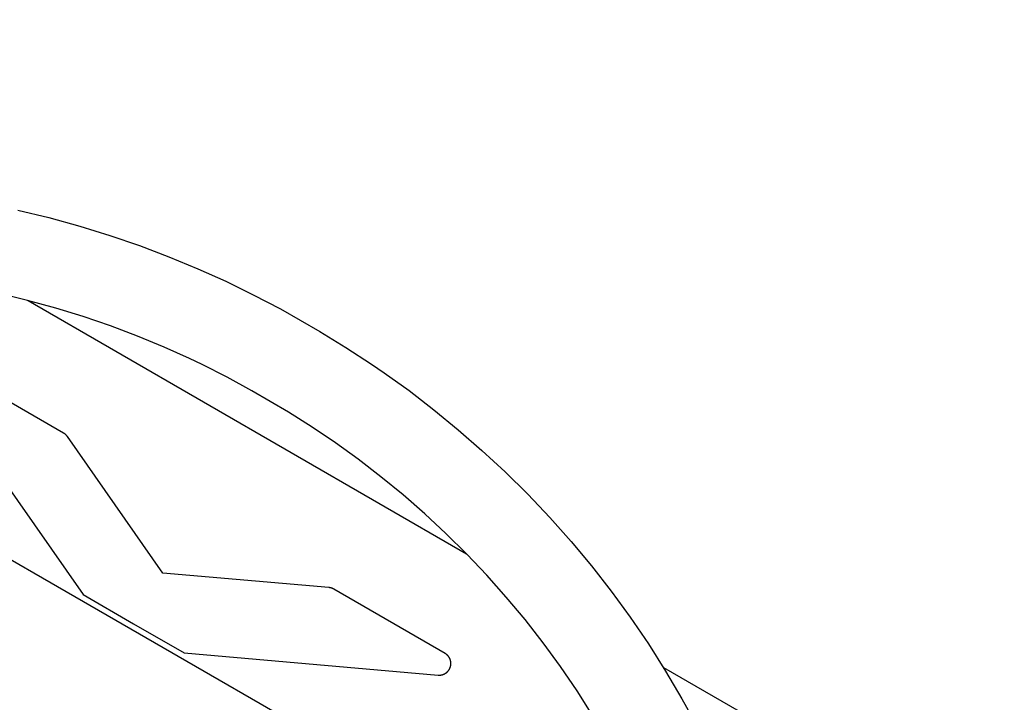
# Model space of a CAD drawing. Units: millimetres. Extents: x -3950 to 10315, y -6627 to 6616.
# Drawn here: x 1569 to 1823, y -2754 to -2578 of the extents above; entities that cross this region are included whole.
import ezdxf

# ---------------------------------------------------------------- set-up
doc = ezdxf.new("R2010")
doc.units = ezdxf.units.MM
doc.layers.add('ORG1026CY 2D', color=7, linetype='Continuous', true_color=0x000000)

msp = doc.modelspace()

# ---------------------------------------------------------------- linework, layer by layer
at = {"layer": 'ORG1026CY 2D', "color": 18, "lineweight": -3, "true_color": 0x000000}
for points in [[(65.03, -1849.93), (3130.76, -3619.93)], [(1568.79, -2627.1), (1576.8, -2629.02), (1584.75, -2631.2), (1592.49, -2633.59), (1600.15, -2636.21), (1607.73, -2639.08), (1615.22, -2642.18), (1622.4, -2645.42), (1629.49, -2648.88), (1636.47, -2652.55), (1646.62, -2658.34), (1653.35, -2662.44), (1659.95, -2666.75), (1663.2, -2668.98), (1669.6, -2673.59), (1676.03, -2678.53), (1682.29, -2683.66), (1688.4, -2688.99), (1694.34, -2694.5), (1700.19, -2700.3), (1705.86, -2706.27), (1711.34, -2712.43), (1716.62, -2718.76), (1721.72, -2725.3), (1726.61, -2731.99), (1731.28, -2738.85), (1735.72, -2745.85), (1739.93, -2752.97), (1743.9, -2760.24)], [(1716.96, -2757.34), (1712.9, -2750.94), (1708.63, -2744.68), (1704.16, -2738.55), (1699.5, -2732.58), (1694.67, -2726.79), (1689.66, -2721.16), (1684.47, -2715.69), (1679.11, -2710.38), (1673.68, -2705.34), (1668.09, -2700.46), (1662.36, -2695.76), (1656.47, -2691.25), (1650.62, -2687.03), (1644.64, -2682.99), (1638.54, -2679.14), (1629.08, -2673.61), (1622.75, -2670.15), (1616.31, -2666.89), (1613.06, -2665.34), (1606.48, -2662.37), (1599.63, -2659.53), (1592.69, -2656.91), (1585.68, -2654.51), (1578.59, -2652.32), (1571.32, -2650.33), (1563.99, -2648.57)], [(1571.44, -2650.36), (1684.39, -2715.6)], [(1580.61, -2684.53), (1551.93, -2667.96)], [(1547.97, -2672.28), (1585.66, -2726.13)], [(1581.57, -2685.41), (1581.52, -2685.34), (1581.47, -2685.28), (1581.42, -2685.21), (1581.37, -2685.15), (1581.32, -2685.09), (1581.26, -2685.03), (1581.2, -2684.97), (1581.14, -2684.92), (1581.08, -2684.86), (1581.02, -2684.81), (1580.95, -2684.76), (1580.89, -2684.71), (1580.82, -2684.66), (1580.75, -2684.62), (1580.69, -2684.57), (1580.61, -2684.53)], [(1606.19, -2720.58), (1581.57, -2685.41)], [(1648.97, -2724.33), (1606.19, -2720.58)], [(1650.2, -2724.73), (1650.13, -2724.69), (1650.06, -2724.65), (1649.99, -2724.61), (1649.91, -2724.58), (1649.84, -2724.55), (1649.76, -2724.52), (1649.68, -2724.49), (1649.61, -2724.46), (1649.53, -2724.44), (1649.45, -2724.42), (1649.37, -2724.4), (1649.29, -2724.38), (1649.21, -2724.37), (1649.13, -2724.35), (1649.05, -2724.34), (1648.97, -2724.33)], [(1585.66, -2726.13), (1598.65, -2733.64)], [(1678.89, -2741.29), (1650.2, -2724.73)], [(1598.65, -2733.64), (1611.64, -2741.14)], [(1611.64, -2741.14), (1677.13, -2746.88)], [(1677.13, -2746.88), (1677.19, -2746.89), (1677.25, -2746.89), (1677.32, -2746.89), (1677.38, -2746.89), (1677.45, -2746.89), (1677.51, -2746.89), (1677.57, -2746.89), (1677.64, -2746.88), (1677.7, -2746.88), (1677.76, -2746.87), (1677.83, -2746.86), (1677.89, -2746.85), (1677.95, -2746.84), (1678.01, -2746.83), (1678.08, -2746.81), (1678.14, -2746.8), (1678.2, -2746.78), (1678.26, -2746.76), (1678.32, -2746.74), (1678.38, -2746.72), (1678.44, -2746.7), (1678.5, -2746.68), (1678.56, -2746.65), (1678.62, -2746.63), (1678.68, -2746.6), (1678.73, -2746.57), (1678.79, -2746.55), (1678.84, -2746.52), (1678.9, -2746.48), (1678.95, -2746.45), (1679.01, -2746.42), (1679.06, -2746.38), (1679.11, -2746.35), (1679.16, -2746.31), (1679.22, -2746.27), (1679.27, -2746.23), (1679.31, -2746.19), (1679.36, -2746.15), (1679.41, -2746.11), (1679.46, -2746.07), (1679.5, -2746.02), (1679.55, -2745.98), (1679.59, -2745.93), (1679.63, -2745.89), (1679.67, -2745.84), (1679.71, -2745.79), (1679.75, -2745.74), (1679.79, -2745.69), (1679.83, -2745.64), (1679.86, -2745.59), (1679.9, -2745.53), (1679.93, -2745.48), (1679.97, -2745.43), (1680, -2745.37), (1680.03, -2745.32), (1680.06, -2745.26), (1680.09, -2745.21), (1680.11, -2745.15), (1680.14, -2745.09), (1680.16, -2745.03), (1680.19, -2744.97), (1680.21, -2744.91), (1680.23, -2744.86), (1680.25, -2744.79), (1680.27, -2744.73), (1680.29, -2744.67), (1680.3, -2744.61), (1680.32, -2744.55), (1680.33, -2744.49), (1680.34, -2744.43), (1680.35, -2744.37), (1680.36, -2744.3), (1680.37, -2744.24), (1680.38, -2744.18), (1680.38, -2744.12), (1680.38, -2744.05), (1680.39, -2743.99), (1680.39, -2743.93), (1680.39, -2743.86), (1680.39, -2743.8), (1680.39, -2743.74), (1680.38, -2743.67), (1680.38, -2743.61), (1680.37, -2743.55), (1680.36, -2743.49), (1680.35, -2743.42), (1680.34, -2743.36), (1680.33, -2743.3), (1680.32, -2743.24), (1680.3, -2743.18), (1680.29, -2743.11), (1680.27, -2743.05), (1680.25, -2742.99), (1680.23, -2742.93), (1680.21, -2742.87), (1680.19, -2742.81), (1680.17, -2742.75), (1680.14, -2742.7), (1680.11, -2742.64), (1680.09, -2742.58), (1680.06, -2742.52), (1680.03, -2742.47), (1680, -2742.41), (1679.97, -2742.36), (1679.93, -2742.3), (1679.9, -2742.25), (1679.86, -2742.2), (1679.83, -2742.14), (1679.79, -2742.09), (1679.75, -2742.04), (1679.71, -2741.99), (1679.67, -2741.94), (1679.63, -2741.9), (1679.59, -2741.85), (1679.54, -2741.8), (1679.5, -2741.76), (1679.45, -2741.71), (1679.4, -2741.67), (1679.36, -2741.63), (1679.31, -2741.59), (1679.26, -2741.55), (1679.21, -2741.51), (1679.16, -2741.47), (1679.11, -2741.43), (1679.05, -2741.4), (1679, -2741.36), (1678.94, -2741.33), (1678.89, -2741.29)], [(1735.15, -2744.92), (1792.44, -2778.01)]]:
    msp.add_lwpolyline(points, dxfattribs=at)

doc.saveas('drawing.dxf')
